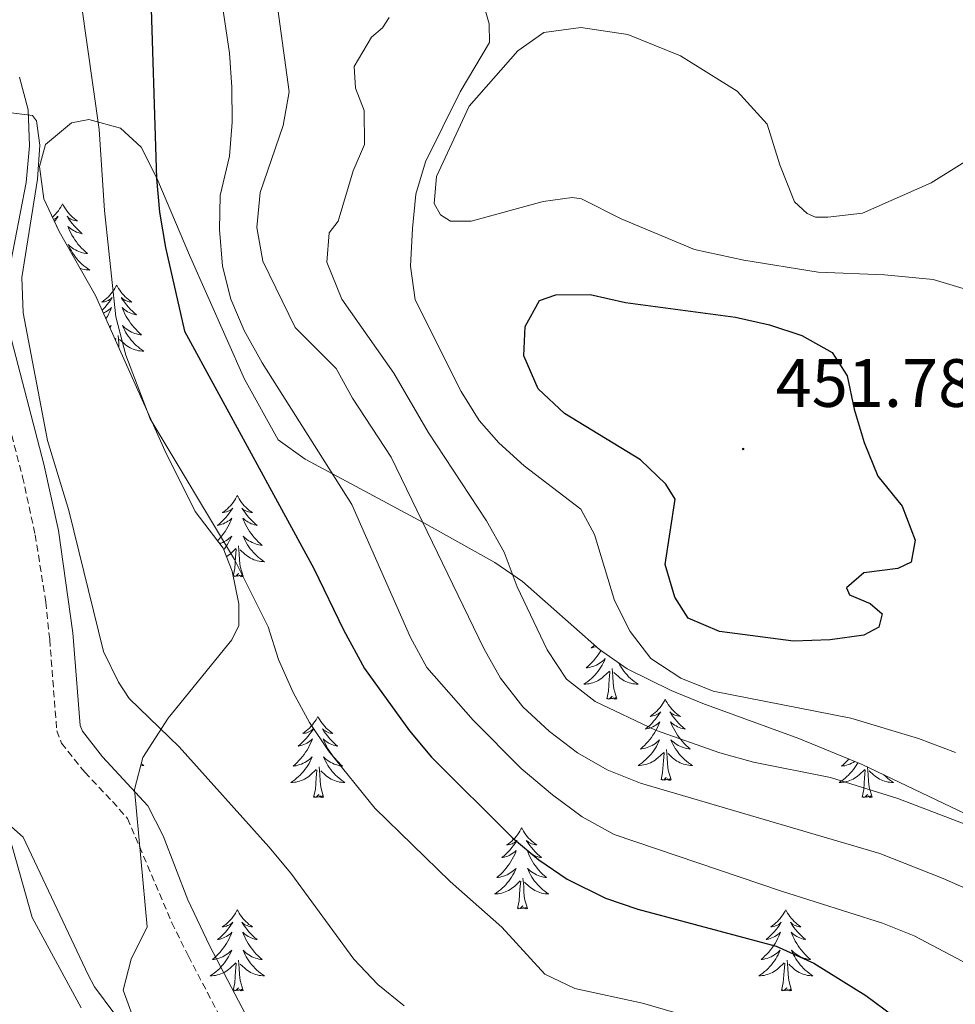
# Model space of a CAD drawing. Units: metres. Extents: x 603472 to 607972, y 4707988 to 4711026.
# Drawn here: x 605019 to 605156, y 4709428 to 4709572 of the extents above; entities that cross this region are included whole.
import ezdxf
from ezdxf.enums import TextEntityAlignment as Align

# ---------------------------------------------------------------- set-up
doc = ezdxf.new("R2010")
doc.units = ezdxf.units.M
doc.header["$MEASUREMENT"] = 0
doc.linetypes.add('TRAZOSX2', pattern=[1.5, 1, -0.5])
for name, color, linetype, lineweight in [('Carátula', 7, 'Continuous', 5), ('Level 21', 19, 'Continuous', 0), ('Level 35', 92, 'Continuous', 0), ('Level 36', 19, 'Continuous', 40), ('Level 4', 36, 'Continuous', 30), ('Level 41', 39, 'Continuous', 0), ('Level 5', 36, 'Continuous', 0), ('Level 7', 1, 'Continuous', 0)]:
    doc.layers.add(name, color=color, linetype=linetype, lineweight=lineweight)
doc.styles.add('Arial', font='ARIAL.TTF', dxfattribs={"height": 0.2})

# ---------------------------------------------------------------- blocks, each defined once
blk = doc.blocks.new('5PATER')
at = {"layer": 'Carátula', "linetype": 'Continuous', "lineweight": 5}
h = blk.add_hatch(color=250, dxfattribs=at)
edge = h.paths.add_edge_path()
edge.add_ellipse((0, 0), major_axis=(-1.33, -1.34), ratio=0.999422, start_angle=0, end_angle=360)

msp = doc.modelspace()

# ---------------------------------------------------------------- linework, layer by layer
at = {"layer": 'Level 21', "color": 19, "linetype": 'Continuous', "lineweight": 0}
for points in [[(605019.1, 4709563.82, 415.14), (605020.35, 4709558.98, 414.87), (605020.56, 4709553.72, 414.64), (605020.06, 4709548.36, 414.55), (605017.54, 4709535.43, 414.04)], [(605017.61, 4709526.35, 414.03), (605022.67, 4709507.01, 414.41), (605024.8, 4709497.28, 414.4), (605026.91, 4709482.25, 413.79), (605027.99, 4709468.64, 412.29), (605028.3, 4709467.81, 412.11), (605031.28, 4709464.06, 411.9), (605037.9, 4709456.87, 412.68), (605040.17, 4709452.45, 412.74), (605043.77, 4709443.07, 412.58), (605046.98, 4709436.36, 412.32), (605053.92, 4709423.09, 411.52)]]:
    msp.add_polyline3d(points, dxfattribs=at)
at = {"layer": 'Level 21', "color": 19, "linetype": 'TRAZOSX2', "lineweight": 0}
msp.add_polyline3d([(605014.16, 4709525.74, 414.03), (605019.53, 4709505.12, 414.43), (605021.37, 4709496.63, 414.4), (605022.94, 4709486.76, 414.07), (605023.51, 4709481.25, 413.75), (605024.55, 4709467.87, 412.29), (605025.23, 4709466.06, 412.11), (605028.65, 4709461.77, 411.9), (605032.74, 4709457.48, 412.2), (605034.91, 4709454.99, 412.68), (605041.46, 4709439.69, 412.51), (605043.86, 4709434.79, 412.32), (605053.25, 4709416.83, 411.16)], dxfattribs=at)
at = {"layer": 'Level 35', "color": 92, "linetype": 'Continuous', "lineweight": 0, "ltscale": 0.5}
for points in [[(605022.9, 4709553.92, 428.51), (605026.71, 4709557.09, 430.2), (605029.23, 4709557.57, 431.17), (605033.9, 4709556.31, 432.56), (605036.95, 4709553.52, 433.26), (605039.24, 4709548.96, 433.62), (605044.02, 4709537.66, 434.22), (605052.11, 4709519.48, 434.67), (605057.06, 4709510.55, 435.54), (605060.99, 4709507.71, 436.77), (605078.41, 4709498.39, 442.38), (605088.86, 4709492.55, 444.47), (605092.93, 4709489.75, 445.17), (605104.23, 4709479.81, 446.87), (605108.28, 4709476.94, 447.11), (605114.74, 4709473.77, 447.12), (605119.37, 4709471.89, 447.07), (605133.49, 4709466.75, 446.85), (605142.74, 4709462.93, 446.66), (605185.09, 4709442.71, 445.45)], [(605035.76, 4709425.79, 416.74), (605034.27, 4709429.79, 417.01), (605035.46, 4709434.36, 417.72), (605037.81, 4709439.09, 418.53), (605035.97, 4709459.25, 419.29), (605037.19, 4709463.94, 419.73), (605040.91, 4709469.7, 420.71), (605050.26, 4709481.23, 423.25), (605051.28, 4709483.33, 423.66), (605051.27, 4709486.51, 424.23), (605050.27, 4709491.28, 425.28), (605048.97, 4709494.65, 426.04), (605044.87, 4709500.07, 426.7), (605040.42, 4709509.02, 426.86), (605030.24, 4709531.74, 426.7), (605024.9, 4709541.15, 427.02), (605022.67, 4709545.94, 427.37), (605021.99, 4709550.7, 427.94), (605022.9, 4709553.92, 428.51)]]:
    msp.add_polyline3d(points, dxfattribs=at)
at = {"layer": 'Level 36', "color": 92, "linetype": 'Continuous', "lineweight": 0}
for points in [[(605025.4, 4709545.21), (605025.28, 4709544.99), (605025.13, 4709544.72), (605024.96, 4709544.45), (605024.78, 4709544.19), (605024.58, 4709543.95), (605024.38, 4709543.71), (605024.16, 4709543.48), (605023.93, 4709543.27), (605023.92, 4709543.26)], [(605025.4, 4709545.21), (605025.51, 4709544.99), (605025.66, 4709544.72), (605025.83, 4709544.45), (605026.01, 4709544.19), (605026.2, 4709543.95), (605026.41, 4709543.71), (605026.63, 4709543.48), (605026.86, 4709543.27), (605027.1, 4709543.06), (605027.35, 4709542.87), (605027.61, 4709542.69), (605027.41, 4709542.72), (605027.21, 4709542.75), (605027.01, 4709542.81), (605026.82, 4709542.88), (605026.63, 4709542.96), (605026.45, 4709543.06), (605026.27, 4709543.17), (605026.07, 4709543.37), (605026.11, 4709543.3), (605026.34, 4709542.95), (605026.58, 4709542.62), (605026.84, 4709542.29), (605027.1, 4709541.98), (605027.38, 4709541.67), (605027.68, 4709541.38), (605027.98, 4709541.09), (605028.29, 4709540.82), (605028.17, 4709540.85), (605027.92, 4709540.91), (605027.68, 4709540.98), (605027.44, 4709541.07), (605027.21, 4709541.17), (605026.99, 4709541.29), (605026.78, 4709541.42), (605026.57, 4709541.56), (605026.37, 4709541.72), (605026.18, 4709541.89), (605026.27, 4709541.67), (605026.43, 4709541.31), (605026.6, 4709540.95)], [(605024.07, 4709542.92), (605024.16, 4709542.96), (605024.34, 4709543.06), (605024.52, 4709543.17), (605024.72, 4709543.37), (605024.68, 4709543.3), (605024.45, 4709542.95), (605024.21, 4709542.63)], [(605024.57, 4709541.86), (605024.61, 4709541.89), (605024.58, 4709541.83)], [(605026.6, 4709540.95), (605026.78, 4709540.61), (605026.98, 4709540.27), (605027.2, 4709539.93), (605027.42, 4709539.61), (605027.66, 4709539.3), (605027.91, 4709539), (605028.18, 4709538.71), (605028.45, 4709538.43), (605028.74, 4709538.15), (605029.04, 4709537.9), (605028.84, 4709537.92), (605028.57, 4709537.97), (605028.31, 4709538.03), (605028.05, 4709538.11), (605027.8, 4709538.21), (605027.55, 4709538.31), (605027.31, 4709538.44), (605027.07, 4709538.57), (605026.85, 4709538.72), (605026.63, 4709538.89), (605026.43, 4709539.06), (605026.23, 4709539.25), (605026.37, 4709538.93), (605026.53, 4709538.6), (605026.7, 4709538.29), (605026.88, 4709537.99), (605027.08, 4709537.69), (605027.29, 4709537.4), (605027.51, 4709537.12), (605027.74, 4709536.85), (605027.99, 4709536.6), (605028.25, 4709536.35), (605028.52, 4709536.12), (605028.8, 4709535.89), (605029.08, 4709535.69), (605029.38, 4709535.49), (605029.11, 4709535.5), (605028.85, 4709535.53), (605028.58, 4709535.57), (605028.33, 4709535.63), (605028.07, 4709535.7), (605027.98, 4709535.73)], [(605033.36, 4709533.29), (605033.24, 4709533.07), (605033.09, 4709532.8), (605032.92, 4709532.53), (605032.74, 4709532.27), (605032.54, 4709532.03), (605032.34, 4709531.79), (605032.12, 4709531.56), (605031.89, 4709531.35), (605031.65, 4709531.14), (605031.4, 4709530.95), (605031.14, 4709530.77), (605031.34, 4709530.8), (605031.54, 4709530.83), (605031.74, 4709530.89), (605031.93, 4709530.96), (605032.12, 4709531.04), (605032.3, 4709531.14), (605032.48, 4709531.25), (605032.68, 4709531.45), (605032.64, 4709531.38), (605032.41, 4709531.04), (605032.17, 4709530.7), (605031.91, 4709530.37), (605031.64, 4709530.06), (605031.36, 4709529.75), (605031.2, 4709529.59)], [(605033.36, 4709533.29), (605033.47, 4709533.07), (605033.62, 4709532.8), (605033.79, 4709532.53), (605033.97, 4709532.27), (605034.16, 4709532.03), (605034.37, 4709531.79), (605034.59, 4709531.56), (605034.82, 4709531.35), (605035.06, 4709531.14), (605035.31, 4709530.95), (605035.57, 4709530.77), (605035.37, 4709530.8), (605035.17, 4709530.83), (605034.97, 4709530.89), (605034.78, 4709530.96), (605034.59, 4709531.04), (605034.41, 4709531.14), (605034.23, 4709531.25), (605034.03, 4709531.45), (605034.07, 4709531.38), (605034.3, 4709531.04), (605034.54, 4709530.7), (605034.8, 4709530.37), (605035.06, 4709530.06), (605035.34, 4709529.75), (605035.64, 4709529.46), (605035.94, 4709529.18), (605036.25, 4709528.91), (605036.13, 4709528.93), (605035.88, 4709528.99), (605035.64, 4709529.06), (605035.4, 4709529.15), (605035.17, 4709529.25), (605034.95, 4709529.37), (605034.74, 4709529.5), (605034.53, 4709529.64), (605034.33, 4709529.8), (605034.14, 4709529.97), (605034.23, 4709529.75), (605034.39, 4709529.39), (605034.56, 4709529.03), (605034.74, 4709528.69), (605034.94, 4709528.35), (605035.16, 4709528.02), (605035.38, 4709527.69), (605035.62, 4709527.38), (605035.87, 4709527.08), (605036.14, 4709526.79), (605036.41, 4709526.51), (605036.7, 4709526.24), (605037, 4709525.98), (605036.8, 4709526), (605036.53, 4709526.05), (605036.27, 4709526.11), (605036.01, 4709526.19), (605035.76, 4709526.29), (605035.51, 4709526.39), (605035.27, 4709526.52), (605035.03, 4709526.65), (605034.81, 4709526.81), (605034.59, 4709526.97), (605034.39, 4709527.15), (605034.19, 4709527.33), (605034.33, 4709527.01)], [(605031.39, 4709529.18), (605031.54, 4709529.25), (605031.76, 4709529.37), (605031.98, 4709529.5), (605032.18, 4709529.64), (605032.38, 4709529.8), (605032.57, 4709529.97), (605032.48, 4709529.75), (605032.32, 4709529.39), (605032.15, 4709529.03), (605031.97, 4709528.69), (605031.77, 4709528.35), (605031.76, 4709528.34)], [(605032.31, 4709527.13), (605032.32, 4709527.15), (605032.52, 4709527.33), (605032.38, 4709527.01), (605032.37, 4709526.99)], [(605034.33, 4709527.01), (605034.49, 4709526.69), (605034.66, 4709526.37), (605034.84, 4709526.07), (605035.04, 4709525.77), (605035.25, 4709525.48), (605035.47, 4709525.2), (605035.7, 4709524.93), (605035.95, 4709524.68), (605036.21, 4709524.43), (605036.48, 4709524.2), (605036.76, 4709523.98), (605037.04, 4709523.77), (605037.34, 4709523.58), (605037.07, 4709523.59), (605036.81, 4709523.61), (605036.54, 4709523.65), (605036.29, 4709523.71), (605036.03, 4709523.78), (605035.78, 4709523.87), (605035.54, 4709523.97), (605035.3, 4709524.09), (605035.07, 4709524.22), (605034.85, 4709524.36), (605034.63, 4709524.52), (605034.43, 4709524.69), (605033.77, 4709525.31)], [(605033.07, 4709525.43), (605033.13, 4709525.49)], [(605033.18, 4709525.18), (605033.2, 4709525.46)], [(605033.67, 4709524.09), (605033.64, 4709524.73), (605033.54, 4709525.9)], [(605051.05, 4709502.4), (605050.94, 4709502.18), (605050.79, 4709501.9), (605050.62, 4709501.64), (605050.44, 4709501.38), (605050.24, 4709501.13), (605050.04, 4709500.89), (605049.82, 4709500.67), (605049.59, 4709500.45), (605049.35, 4709500.25), (605049.1, 4709500.06), (605048.84, 4709499.88), (605049.04, 4709499.9), (605049.24, 4709499.94), (605049.44, 4709500), (605049.63, 4709500.07), (605049.82, 4709500.15), (605050, 4709500.25), (605050.18, 4709500.36), (605050.38, 4709500.55), (605050.34, 4709500.49), (605050.11, 4709500.14), (605049.87, 4709499.81), (605049.61, 4709499.48), (605049.34, 4709499.17), (605049.06, 4709498.86), (605048.77, 4709498.57), (605048.47, 4709498.28), (605048.16, 4709498.01), (605048.28, 4709498.03), (605048.52, 4709498.09), (605048.77, 4709498.17), (605049, 4709498.25), (605049.23, 4709498.36), (605049.46, 4709498.47), (605049.67, 4709498.61), (605049.88, 4709498.75), (605050.08, 4709498.91), (605050.26, 4709499.08), (605050.18, 4709498.86), (605050.02, 4709498.49), (605049.85, 4709498.14), (605049.66, 4709497.79), (605049.46, 4709497.45), (605049.25, 4709497.12), (605049.02, 4709496.8), (605048.79, 4709496.49), (605048.54, 4709496.19), (605048.27, 4709495.89), (605048.14, 4709495.76)], [(605051.05, 4709502.4), (605051.16, 4709502.18), (605051.32, 4709501.9), (605051.49, 4709501.64), (605051.67, 4709501.38), (605051.86, 4709501.13), (605052.07, 4709500.89), (605052.29, 4709500.67), (605052.52, 4709500.45), (605052.76, 4709500.25), (605053.01, 4709500.06), (605053.27, 4709499.88), (605053.07, 4709499.9), (605052.87, 4709499.94), (605052.67, 4709500), (605052.47, 4709500.07), (605052.28, 4709500.15), (605052.1, 4709500.25), (605051.93, 4709500.36), (605051.72, 4709500.55), (605051.77, 4709500.49), (605052, 4709500.14), (605052.24, 4709499.81), (605052.5, 4709499.48), (605052.76, 4709499.17), (605053.04, 4709498.86), (605053.34, 4709498.57), (605053.64, 4709498.28), (605053.95, 4709498.01), (605053.83, 4709498.03), (605053.58, 4709498.09), (605053.34, 4709498.17), (605053.1, 4709498.25), (605052.87, 4709498.36), (605052.65, 4709498.47), (605052.43, 4709498.61), (605052.23, 4709498.75), (605052.03, 4709498.91), (605051.84, 4709499.08), (605051.93, 4709498.86), (605052.09, 4709498.49), (605052.26, 4709498.14), (605052.44, 4709497.79), (605052.64, 4709497.45), (605052.85, 4709497.12), (605053.08, 4709496.8), (605053.32, 4709496.49), (605053.57, 4709496.19), (605053.84, 4709495.89), (605054.11, 4709495.61), (605054.4, 4709495.34), (605054.69, 4709495.08), (605054.5, 4709495.11), (605054.23, 4709495.16), (605053.97, 4709495.22), (605053.71, 4709495.3), (605053.45, 4709495.39), (605053.21, 4709495.5), (605052.96, 4709495.62), (605052.73, 4709495.76), (605052.51, 4709495.91), (605052.29, 4709496.08), (605052.08, 4709496.25), (605051.89, 4709496.44), (605052.03, 4709496.11)], [(605048.46, 4709495.32), (605048.65, 4709495.39), (605048.9, 4709495.5), (605049.14, 4709495.62), (605049.38, 4709495.76), (605049.6, 4709495.91), (605049.82, 4709496.08), (605050.02, 4709496.25), (605050.22, 4709496.44), (605050.08, 4709496.11), (605049.92, 4709495.79), (605049.75, 4709495.48), (605049.57, 4709495.17), (605049.37, 4709494.88), (605049.16, 4709494.59), (605049.05, 4709494.45)], [(605051.9, 4709490.55), (605051.48, 4709491.99), (605051.38, 4709492.89), (605051.34, 4709493.84), (605051.24, 4709495)], [(605052.03, 4709496.11), (605052.18, 4709495.79), (605052.35, 4709495.48), (605052.54, 4709495.17), (605052.73, 4709494.88), (605052.94, 4709494.59), (605053.17, 4709494.31), (605053.4, 4709494.04), (605053.65, 4709493.78), (605053.91, 4709493.54), (605054.18, 4709493.3), (605054.45, 4709493.08), (605054.74, 4709492.87), (605055.03, 4709492.68), (605054.77, 4709492.69), (605054.5, 4709492.72), (605054.24, 4709492.76), (605053.98, 4709492.81), (605053.73, 4709492.89), (605053.48, 4709492.97), (605053.24, 4709493.08), (605053, 4709493.19), (605052.77, 4709493.32), (605052.54, 4709493.47), (605052.33, 4709493.63), (605052.13, 4709493.8), (605051.47, 4709494.42)], [(605049.45, 4709493.4), (605049.56, 4709493.47), (605049.77, 4709493.63), (605049.98, 4709493.8), (605050.82, 4709494.6)], [(605050.43, 4709490.55), (605050.68, 4709491.67), (605050.79, 4709493.41), (605050.84, 4709493.84), (605050.9, 4709494.56)], [(605051.9, 4709490.55), (605051.73, 4709490.48), (605051.71, 4709490.72), (605051.52, 4709490.5), (605051.4, 4709490.7), (605051.28, 4709490.59), (605051.01, 4709490.54), (605051.2, 4709490.93), (605050.82, 4709490.55), (605050.63, 4709490.5), (605050.59, 4709490.66), (605050.43, 4709490.55)], [(605103.49, 4709480.46), (605103.32, 4709480.3), (605103, 4709480.03), (605103.12, 4709480.05), (605103.37, 4709480.11), (605103.61, 4709480.18), (605103.75, 4709480.23)], [(605104.43, 4709479.67), (605104.31, 4709479.47), (605104.1, 4709479.14), (605103.87, 4709478.81), (605103.63, 4709478.5), (605103.38, 4709478.2), (605103.12, 4709477.91), (605102.84, 4709477.63), (605102.56, 4709477.36), (605102.26, 4709477.1), (605102.45, 4709477.12), (605102.72, 4709477.17), (605102.98, 4709477.23), (605103.24, 4709477.31), (605103.5, 4709477.41), (605103.75, 4709477.51), (605103.99, 4709477.64), (605104.22, 4709477.77), (605104.45, 4709477.93), (605104.66, 4709478.09), (605104.87, 4709478.27), (605105.06, 4709478.45), (605104.92, 4709478.13), (605104.77, 4709477.81), (605104.6, 4709477.49), (605104.42, 4709477.19), (605104.22, 4709476.89), (605104.01, 4709476.6), (605103.78, 4709476.32), (605103.55, 4709476.05), (605103.3, 4709475.8), (605103.05, 4709475.55), (605102.78, 4709475.32), (605102.5, 4709475.1), (605102.21, 4709474.89), (605101.92, 4709474.7), (605102.18, 4709474.71), (605102.45, 4709474.73), (605102.71, 4709474.77), (605102.97, 4709474.83), (605103.22, 4709474.9), (605103.47, 4709474.99), (605103.72, 4709475.09), (605103.96, 4709475.21), (605104.18, 4709475.34), (605104.41, 4709475.48), (605104.62, 4709475.64), (605104.82, 4709475.81), (605105.67, 4709476.61)], [(605107.02, 4709477.83), (605107.03, 4709477.81), (605107.2, 4709477.49), (605107.38, 4709477.19), (605107.58, 4709476.89), (605107.79, 4709476.6), (605108.01, 4709476.32), (605108.25, 4709476.05), (605108.49, 4709475.8), (605108.75, 4709475.55), (605109.02, 4709475.32), (605109.3, 4709475.1), (605109.59, 4709474.89), (605109.88, 4709474.7), (605109.61, 4709474.71), (605109.35, 4709474.73), (605109.09, 4709474.77), (605108.83, 4709474.83), (605108.58, 4709474.9), (605108.32, 4709474.99), (605108.08, 4709475.09), (605107.84, 4709475.21), (605107.61, 4709475.34), (605107.39, 4709475.48), (605107.18, 4709475.64), (605106.98, 4709475.81), (605106.32, 4709476.43)], [(605105.28, 4709472.56), (605105.52, 4709473.68), (605105.64, 4709475.42), (605105.69, 4709475.85), (605105.75, 4709476.58)], [(605106.75, 4709472.56), (605106.32, 4709474), (605106.23, 4709474.9), (605106.18, 4709475.85), (605106.08, 4709477.02)], [(605106.75, 4709472.56), (605106.58, 4709472.49), (605106.56, 4709472.73), (605106.37, 4709472.51), (605106.25, 4709472.71), (605106.12, 4709472.6), (605105.86, 4709472.55), (605106.05, 4709472.94), (605105.67, 4709472.56), (605105.48, 4709472.51), (605105.44, 4709472.67), (605105.28, 4709472.56)], [(605113.86, 4709472.49), (605113.75, 4709472.27), (605113.59, 4709472), (605113.42, 4709471.73), (605113.24, 4709471.47), (605113.05, 4709471.23), (605112.84, 4709470.99), (605112.62, 4709470.76), (605112.39, 4709470.55), (605112.15, 4709470.34), (605111.9, 4709470.15), (605111.64, 4709469.97), (605111.84, 4709470), (605112.04, 4709470.04), (605112.24, 4709470.09), (605112.44, 4709470.16), (605112.63, 4709470.25), (605112.81, 4709470.34), (605112.98, 4709470.46), (605113.19, 4709470.65), (605113.15, 4709470.58), (605112.92, 4709470.24), (605112.67, 4709469.9), (605112.42, 4709469.57), (605112.15, 4709469.26), (605111.87, 4709468.95), (605111.58, 4709468.66), (605111.27, 4709468.38), (605110.96, 4709468.11), (605111.08, 4709468.13), (605111.33, 4709468.19), (605111.57, 4709468.26), (605111.81, 4709468.35), (605112.04, 4709468.45), (605112.26, 4709468.57), (605112.48, 4709468.7), (605112.69, 4709468.85), (605112.88, 4709469), (605113.07, 4709469.17), (605112.98, 4709468.95), (605112.83, 4709468.59), (605112.66, 4709468.23), (605112.47, 4709467.89), (605112.27, 4709467.55), (605112.06, 4709467.22), (605111.83, 4709466.89), (605111.59, 4709466.58), (605111.34, 4709466.28), (605111.08, 4709465.99), (605110.8, 4709465.71), (605110.52, 4709465.44), (605110.22, 4709465.18), (605110.41, 4709465.2), (605110.68, 4709465.25), (605110.94, 4709465.31), (605111.2, 4709465.39), (605111.46, 4709465.49), (605111.71, 4709465.59), (605111.95, 4709465.72), (605112.18, 4709465.86), (605112.41, 4709466.01), (605112.62, 4709466.17), (605112.83, 4709466.35), (605113.02, 4709466.53), (605112.88, 4709466.21)], [(605113.86, 4709472.49), (605113.97, 4709472.27), (605114.12, 4709472), (605114.29, 4709471.73), (605114.48, 4709471.47), (605114.67, 4709471.23), (605114.88, 4709470.99), (605115.1, 4709470.76), (605115.32, 4709470.55), (605115.56, 4709470.34), (605115.82, 4709470.15), (605116.08, 4709469.97), (605115.88, 4709470), (605115.67, 4709470.04), (605115.48, 4709470.09), (605115.28, 4709470.16), (605115.09, 4709470.25), (605114.91, 4709470.34), (605114.74, 4709470.46), (605114.53, 4709470.65), (605114.57, 4709470.58), (605114.8, 4709470.24), (605115.04, 4709469.9), (605115.3, 4709469.57), (605115.57, 4709469.26), (605115.85, 4709468.95), (605116.14, 4709468.66), (605116.44, 4709468.38), (605116.76, 4709468.11), (605116.63, 4709468.13), (605116.39, 4709468.19), (605116.14, 4709468.26), (605115.91, 4709468.35), (605115.68, 4709468.45), (605115.46, 4709468.57), (605115.24, 4709468.7), (605115.03, 4709468.85), (605114.84, 4709469), (605114.65, 4709469.17), (605114.74, 4709468.95), (605114.89, 4709468.59), (605115.06, 4709468.23), (605115.25, 4709467.89), (605115.45, 4709467.55), (605115.66, 4709467.22), (605115.89, 4709466.89), (605116.13, 4709466.58), (605116.38, 4709466.28), (605116.64, 4709465.99), (605116.92, 4709465.71), (605117.2, 4709465.44), (605117.5, 4709465.18), (605117.3, 4709465.2), (605117.04, 4709465.25), (605116.77, 4709465.31), (605116.52, 4709465.39), (605116.26, 4709465.49), (605116.01, 4709465.59), (605115.77, 4709465.72), (605115.54, 4709465.86), (605115.31, 4709466.01), (605115.1, 4709466.17), (605114.89, 4709466.35), (605114.7, 4709466.53), (605114.84, 4709466.21)], [(605062.87, 4709469.98), (605062.76, 4709469.77), (605062.6, 4709469.49), (605062.44, 4709469.22), (605062.25, 4709468.97), (605062.06, 4709468.72), (605061.85, 4709468.48), (605061.63, 4709468.25), (605061.4, 4709468.04), (605061.16, 4709467.84), (605060.91, 4709467.65), (605060.65, 4709467.47), (605060.85, 4709467.49), (605061.05, 4709467.53), (605061.25, 4709467.58), (605061.45, 4709467.65), (605061.64, 4709467.74), (605061.82, 4709467.84), (605061.99, 4709467.95), (605062.2, 4709468.14), (605062.16, 4709468.07), (605061.93, 4709467.73), (605061.68, 4709467.39), (605061.43, 4709467.07), (605061.16, 4709466.75), (605060.88, 4709466.45), (605060.59, 4709466.15), (605060.28, 4709465.87), (605059.97, 4709465.6), (605060.1, 4709465.62), (605060.34, 4709465.68), (605060.58, 4709465.75), (605060.82, 4709465.84), (605061.05, 4709465.94), (605061.27, 4709466.06), (605061.49, 4709466.19), (605061.7, 4709466.34), (605061.89, 4709466.49), (605062.08, 4709466.66), (605061.99, 4709466.44), (605061.84, 4709466.08), (605061.66, 4709465.73), (605061.48, 4709465.38), (605061.28, 4709465.04), (605061.07, 4709464.71), (605060.84, 4709464.39), (605060.6, 4709464.07), (605060.35, 4709463.77), (605060.09, 4709463.48), (605059.81, 4709463.2), (605059.52, 4709462.93), (605059.23, 4709462.67), (605059.42, 4709462.7), (605059.69, 4709462.74), (605059.95, 4709462.81), (605060.21, 4709462.89), (605060.47, 4709462.98), (605060.72, 4709463.09), (605060.96, 4709463.21), (605061.19, 4709463.35), (605061.42, 4709463.5), (605061.63, 4709463.66), (605061.84, 4709463.84), (605062.03, 4709464.03), (605061.89, 4709463.7)], [(605062.87, 4709469.98), (605062.98, 4709469.77), (605063.14, 4709469.49), (605063.3, 4709469.22), (605063.48, 4709468.97), (605063.68, 4709468.72), (605063.89, 4709468.48), (605064.1, 4709468.25), (605064.34, 4709468.04), (605064.58, 4709467.84), (605064.83, 4709467.65), (605065.09, 4709467.47), (605064.89, 4709467.49), (605064.68, 4709467.53), (605064.48, 4709467.58), (605064.29, 4709467.65), (605064.1, 4709467.74), (605063.92, 4709467.84), (605063.75, 4709467.95), (605063.54, 4709468.14), (605063.58, 4709468.07), (605063.81, 4709467.73), (605064.06, 4709467.39), (605064.31, 4709467.07), (605064.58, 4709466.75), (605064.86, 4709466.45), (605065.15, 4709466.15), (605065.45, 4709465.87), (605065.77, 4709465.6), (605065.64, 4709465.62), (605065.4, 4709465.68), (605065.16, 4709465.75), (605064.92, 4709465.84), (605064.69, 4709465.94), (605064.46, 4709466.06), (605064.25, 4709466.19), (605064.04, 4709466.34), (605063.84, 4709466.49), (605063.66, 4709466.66), (605063.75, 4709466.44), (605063.9, 4709466.08), (605064.07, 4709465.73), (605064.26, 4709465.38), (605064.46, 4709465.04), (605064.67, 4709464.71), (605064.9, 4709464.39), (605065.14, 4709464.07), (605065.39, 4709463.77), (605065.65, 4709463.48), (605065.93, 4709463.2), (605066.21, 4709462.93), (605066.51, 4709462.67), (605066.31, 4709462.7), (605066.05, 4709462.74), (605065.78, 4709462.81), (605065.52, 4709462.89), (605065.27, 4709462.98), (605065.02, 4709463.09), (605064.78, 4709463.21), (605064.55, 4709463.35), (605064.32, 4709463.5), (605064.11, 4709463.66), (605063.9, 4709463.84), (605063.7, 4709464.03), (605063.85, 4709463.7)], [(605112.88, 4709466.21), (605112.73, 4709465.89), (605112.56, 4709465.57), (605112.38, 4709465.27), (605112.18, 4709464.97), (605111.97, 4709464.68), (605111.74, 4709464.4), (605111.51, 4709464.14), (605111.26, 4709463.88), (605111.01, 4709463.63), (605110.74, 4709463.4), (605110.46, 4709463.18), (605110.17, 4709462.97), (605109.88, 4709462.78), (605110.14, 4709462.79), (605110.41, 4709462.81), (605110.67, 4709462.85), (605110.93, 4709462.91), (605111.18, 4709462.98), (605111.43, 4709463.07), (605111.68, 4709463.17), (605111.92, 4709463.29), (605112.14, 4709463.42), (605112.37, 4709463.56), (605112.58, 4709463.72), (605112.78, 4709463.89), (605113.63, 4709464.69)], [(605114.84, 4709466.21), (605114.99, 4709465.89), (605115.16, 4709465.57), (605115.34, 4709465.27), (605115.54, 4709464.97), (605115.75, 4709464.68), (605115.97, 4709464.4), (605116.21, 4709464.14), (605116.45, 4709463.88), (605116.71, 4709463.63), (605116.98, 4709463.4), (605117.26, 4709463.18), (605117.55, 4709462.97), (605117.84, 4709462.78), (605117.57, 4709462.79), (605117.31, 4709462.81), (605117.05, 4709462.85), (605116.79, 4709462.91), (605116.54, 4709462.98), (605116.28, 4709463.07), (605116.04, 4709463.17), (605115.8, 4709463.29), (605115.57, 4709463.42), (605115.35, 4709463.56), (605115.14, 4709463.72), (605114.94, 4709463.89), (605114.28, 4709464.51)], [(605113.24, 4709460.64), (605113.48, 4709461.76), (605113.6, 4709463.5), (605113.65, 4709463.93), (605113.71, 4709464.66)], [(605114.71, 4709460.64), (605114.28, 4709462.08), (605114.19, 4709462.99), (605114.14, 4709463.93), (605114.04, 4709465.1)], [(605061.89, 4709463.7), (605061.74, 4709463.38), (605061.57, 4709463.06), (605061.38, 4709462.76), (605061.19, 4709462.46), (605060.98, 4709462.17), (605060.76, 4709461.9), (605060.52, 4709461.63), (605060.27, 4709461.37), (605060.02, 4709461.13), (605059.75, 4709460.89), (605059.47, 4709460.67), (605059.18, 4709460.46), (605058.89, 4709460.27), (605059.15, 4709460.28), (605059.42, 4709460.3), (605059.68, 4709460.34), (605059.94, 4709460.4), (605060.19, 4709460.47), (605060.44, 4709460.56), (605060.69, 4709460.66), (605060.92, 4709460.78), (605061.16, 4709460.91), (605061.38, 4709461.05), (605061.59, 4709461.21), (605061.79, 4709461.38), (605062.64, 4709462.18)], [(605063.85, 4709463.7), (605064, 4709463.38), (605064.17, 4709463.06), (605064.35, 4709462.76), (605064.55, 4709462.46), (605064.76, 4709462.17), (605064.98, 4709461.9), (605065.22, 4709461.63), (605065.46, 4709461.37), (605065.72, 4709461.13), (605065.99, 4709460.89), (605066.27, 4709460.67), (605066.56, 4709460.46), (605066.85, 4709460.27), (605066.58, 4709460.28), (605066.32, 4709460.3), (605066.06, 4709460.34), (605065.8, 4709460.4), (605065.54, 4709460.47), (605065.3, 4709460.56), (605065.05, 4709460.66), (605064.81, 4709460.78), (605064.58, 4709460.91), (605064.36, 4709461.05), (605064.15, 4709461.21), (605063.94, 4709461.38), (605063.29, 4709462)], [(605142.13, 4709463.18), (605142.07, 4709463.06), (605141.89, 4709462.76), (605141.69, 4709462.46), (605141.48, 4709462.17), (605141.26, 4709461.9), (605141.02, 4709461.63), (605140.78, 4709461.37), (605140.52, 4709461.13), (605140.25, 4709460.89), (605139.97, 4709460.67), (605139.68, 4709460.46), (605139.39, 4709460.27), (605139.66, 4709460.28), (605139.92, 4709460.3), (605140.18, 4709460.34), (605140.44, 4709460.4), (605140.7, 4709460.47), (605140.95, 4709460.56), (605141.19, 4709460.66), (605141.43, 4709460.78), (605141.66, 4709460.91), (605141.88, 4709461.05), (605142.1, 4709461.21), (605142.3, 4709461.38), (605143.15, 4709462.18)], [(605140.81, 4709463.72), (605140.59, 4709463.48), (605140.32, 4709463.2), (605140.03, 4709462.93), (605139.73, 4709462.67), (605139.93, 4709462.7), (605140.2, 4709462.74), (605140.46, 4709462.81), (605140.72, 4709462.89), (605140.97, 4709462.98), (605141.22, 4709463.09), (605141.46, 4709463.21), (605141.7, 4709463.35), (605141.71, 4709463.35)], [(605036.95, 4709463.03), (605037.04, 4709462.97), (605037.33, 4709462.78), (605037.07, 4709462.79), (605036.89, 4709462.8)], [(605062.25, 4709458.13), (605062.5, 4709459.25), (605062.61, 4709460.99), (605062.66, 4709461.43), (605062.72, 4709462.15)], [(605063.72, 4709458.13), (605063.29, 4709459.57), (605063.2, 4709460.48), (605063.15, 4709461.43), (605063.05, 4709462.59)], [(605142.76, 4709458.13), (605143, 4709459.25), (605143.11, 4709460.99), (605143.16, 4709461.43), (605143.22, 4709462.15)], [(605144.22, 4709458.13), (605143.8, 4709459.57), (605143.7, 4709460.48), (605143.66, 4709461.43), (605143.56, 4709462.53)], [(605145.94, 4709461.4), (605145.97, 4709461.37), (605146.23, 4709461.13), (605146.5, 4709460.89), (605146.78, 4709460.67), (605147.06, 4709460.46), (605147.35, 4709460.27), (605147.09, 4709460.28), (605146.83, 4709460.3), (605146.56, 4709460.34), (605146.3, 4709460.4), (605146.05, 4709460.47), (605145.8, 4709460.56), (605145.56, 4709460.66), (605145.32, 4709460.78), (605145.09, 4709460.91), (605144.87, 4709461.05), (605144.65, 4709461.21), (605144.45, 4709461.38), (605143.79, 4709462)], [(605114.71, 4709460.64), (605114.54, 4709460.57), (605114.52, 4709460.81), (605114.33, 4709460.59), (605114.21, 4709460.79), (605114.08, 4709460.69), (605113.82, 4709460.63), (605114.01, 4709461.02), (605113.63, 4709460.64), (605113.44, 4709460.59), (605113.4, 4709460.75), (605113.24, 4709460.64)], [(605063.72, 4709458.13), (605063.55, 4709458.07), (605063.53, 4709458.3), (605063.34, 4709458.08), (605063.22, 4709458.29), (605063.1, 4709458.18), (605062.82, 4709458.12), (605063.02, 4709458.52), (605062.64, 4709458.14), (605062.45, 4709458.08), (605062.41, 4709458.24), (605062.25, 4709458.13)], [(605144.22, 4709458.13), (605144.05, 4709458.07), (605144.03, 4709458.3), (605143.84, 4709458.08), (605143.72, 4709458.29), (605143.6, 4709458.18), (605143.33, 4709458.12), (605143.53, 4709458.52), (605143.14, 4709458.14), (605142.95, 4709458.08), (605142.91, 4709458.24), (605142.76, 4709458.13)], [(605092.79, 4709453.62), (605092.68, 4709453.41), (605092.52, 4709453.13), (605092.36, 4709452.86), (605092.18, 4709452.61), (605091.98, 4709452.36), (605091.77, 4709452.12), (605091.56, 4709451.89), (605091.32, 4709451.68), (605091.08, 4709451.48), (605090.83, 4709451.29), (605090.57, 4709451.11), (605090.77, 4709451.13), (605090.98, 4709451.17), (605091.18, 4709451.22), (605091.37, 4709451.29), (605091.56, 4709451.38), (605091.74, 4709451.48), (605091.91, 4709451.59), (605092.12, 4709451.78), (605092.08, 4709451.71), (605091.85, 4709451.37), (605091.6, 4709451.03), (605091.35, 4709450.71), (605091.08, 4709450.39), (605090.8, 4709450.09), (605090.51, 4709449.79), (605090.21, 4709449.51), (605089.89, 4709449.24), (605090.02, 4709449.26), (605090.26, 4709449.32), (605090.5, 4709449.39), (605090.74, 4709449.48), (605090.97, 4709449.58), (605091.2, 4709449.7), (605091.41, 4709449.83), (605091.62, 4709449.98), (605091.82, 4709450.13), (605092, 4709450.3), (605091.91, 4709450.08), (605091.76, 4709449.72), (605091.59, 4709449.37), (605091.4, 4709449.02), (605091.2, 4709448.68), (605090.99, 4709448.35), (605090.76, 4709448.03), (605090.52, 4709447.71), (605090.27, 4709447.41), (605090.01, 4709447.12), (605089.73, 4709446.84), (605089.45, 4709446.57), (605089.15, 4709446.31), (605089.35, 4709446.34), (605089.61, 4709446.38), (605089.88, 4709446.45), (605090.14, 4709446.53), (605090.39, 4709446.62), (605090.64, 4709446.73), (605090.88, 4709446.85), (605091.11, 4709446.99), (605091.34, 4709447.14), (605091.55, 4709447.3), (605091.76, 4709447.48), (605091.96, 4709447.67), (605091.81, 4709447.34)], [(605092.79, 4709453.62), (605092.9, 4709453.41), (605093.06, 4709453.13), (605093.22, 4709452.86), (605093.41, 4709452.61), (605093.6, 4709452.36), (605093.81, 4709452.12), (605094.03, 4709451.89), (605094.26, 4709451.68), (605094.5, 4709451.48), (605094.75, 4709451.29), (605095.01, 4709451.11), (605094.81, 4709451.13), (605094.61, 4709451.17), (605094.41, 4709451.22), (605094.21, 4709451.29), (605094.02, 4709451.38), (605093.84, 4709451.48), (605093.67, 4709451.59), (605093.46, 4709451.78), (605093.5, 4709451.71), (605093.73, 4709451.37), (605093.98, 4709451.03), (605094.23, 4709450.71), (605094.5, 4709450.39), (605094.78, 4709450.09), (605095.07, 4709449.79), (605095.38, 4709449.51), (605095.69, 4709449.24), (605095.56, 4709449.26), (605095.32, 4709449.32), (605095.08, 4709449.39), (605094.84, 4709449.48), (605094.61, 4709449.58), (605094.39, 4709449.7), (605094.17, 4709449.83), (605093.96, 4709449.98), (605093.77, 4709450.13), (605093.58, 4709450.3), (605093.67, 4709450.08), (605093.82, 4709449.72), (605094, 4709449.37), (605094.18, 4709449.02), (605094.38, 4709448.68), (605094.59, 4709448.35), (605094.82, 4709448.03), (605095.06, 4709447.71), (605095.31, 4709447.41), (605095.57, 4709447.12), (605095.85, 4709446.84), (605096.14, 4709446.57), (605096.43, 4709446.31), (605096.24, 4709446.34), (605095.97, 4709446.38), (605095.71, 4709446.45), (605095.45, 4709446.53), (605095.19, 4709446.62), (605094.94, 4709446.73), (605094.7, 4709446.85), (605094.47, 4709446.99), (605094.24, 4709447.14), (605094.03, 4709447.3), (605093.82, 4709447.48), (605093.63, 4709447.67), (605093.77, 4709447.34)], [(605091.81, 4709447.34), (605091.66, 4709447.02), (605091.49, 4709446.7), (605091.31, 4709446.4), (605091.11, 4709446.1), (605090.9, 4709445.81), (605090.68, 4709445.54), (605090.44, 4709445.27), (605090.2, 4709445.01), (605089.94, 4709444.77), (605089.67, 4709444.53), (605089.39, 4709444.31), (605089.1, 4709444.1), (605088.81, 4709443.91), (605089.08, 4709443.92), (605089.34, 4709443.94), (605089.6, 4709443.98), (605089.86, 4709444.04), (605090.12, 4709444.11), (605090.36, 4709444.2), (605090.61, 4709444.3), (605090.85, 4709444.42), (605091.08, 4709444.55), (605091.3, 4709444.69), (605091.51, 4709444.85), (605091.72, 4709445.02), (605092.56, 4709445.82)], [(605093.77, 4709447.34), (605093.92, 4709447.02), (605094.09, 4709446.7), (605094.28, 4709446.4), (605094.47, 4709446.1), (605094.68, 4709445.81), (605094.9, 4709445.54), (605095.14, 4709445.27), (605095.39, 4709445.01), (605095.64, 4709444.77), (605095.91, 4709444.53), (605096.19, 4709444.31), (605096.48, 4709444.1), (605096.77, 4709443.91), (605096.51, 4709443.92), (605096.24, 4709443.94), (605095.98, 4709443.98), (605095.72, 4709444.04), (605095.47, 4709444.11), (605095.22, 4709444.2), (605094.97, 4709444.3), (605094.74, 4709444.42), (605094.5, 4709444.55), (605094.28, 4709444.69), (605094.07, 4709444.85), (605093.87, 4709445.02), (605093.21, 4709445.64)], [(605092.17, 4709441.77), (605092.42, 4709442.89), (605092.53, 4709444.63), (605092.58, 4709445.07), (605092.64, 4709445.79)], [(605093.64, 4709441.77), (605093.21, 4709443.21), (605093.12, 4709444.12), (605093.08, 4709445.07), (605092.97, 4709446.23)], [(605051.05, 4709441.6), (605050.94, 4709441.38), (605050.79, 4709441.11), (605050.62, 4709440.84), (605050.44, 4709440.58), (605050.24, 4709440.33), (605050.04, 4709440.1), (605049.82, 4709439.87), (605049.59, 4709439.65), (605049.35, 4709439.45), (605049.1, 4709439.26), (605048.84, 4709439.08), (605049.03, 4709439.11), (605049.24, 4709439.14), (605049.44, 4709439.2), (605049.63, 4709439.27), (605049.82, 4709439.35), (605050, 4709439.45), (605050.18, 4709439.56), (605050.38, 4709439.75), (605050.34, 4709439.69), (605050.11, 4709439.35), (605049.87, 4709439.01), (605049.61, 4709438.68), (605049.34, 4709438.37), (605049.06, 4709438.06), (605048.77, 4709437.77), (605048.47, 4709437.49), (605048.15, 4709437.21), (605048.28, 4709437.24), (605048.52, 4709437.29), (605048.77, 4709437.37), (605049, 4709437.46), (605049.23, 4709437.56), (605049.46, 4709437.68), (605049.67, 4709437.81), (605049.88, 4709437.95), (605050.08, 4709438.11), (605050.26, 4709438.28), (605050.18, 4709438.06), (605050.02, 4709437.7), (605049.85, 4709437.34), (605049.66, 4709437), (605049.46, 4709436.66), (605049.25, 4709436.33), (605049.02, 4709436), (605048.78, 4709435.69), (605048.53, 4709435.39), (605048.27, 4709435.1), (605048, 4709434.81), (605047.71, 4709434.55), (605047.41, 4709434.29), (605047.61, 4709434.31), (605047.87, 4709434.36), (605048.14, 4709434.42), (605048.4, 4709434.5), (605048.65, 4709434.59), (605048.9, 4709434.7), (605049.14, 4709434.83), (605049.37, 4709434.96), (605049.6, 4709435.11), (605049.82, 4709435.28), (605050.02, 4709435.45), (605050.22, 4709435.64), (605050.08, 4709435.31)], [(605051.05, 4709441.6), (605051.16, 4709441.38), (605051.32, 4709441.11), (605051.49, 4709440.84), (605051.67, 4709440.58), (605051.86, 4709440.33), (605052.07, 4709440.1), (605052.29, 4709439.87), (605052.52, 4709439.65), (605052.76, 4709439.45), (605053.01, 4709439.26), (605053.27, 4709439.08), (605053.07, 4709439.11), (605052.87, 4709439.14), (605052.67, 4709439.2), (605052.47, 4709439.27), (605052.28, 4709439.35), (605052.1, 4709439.45), (605051.93, 4709439.56), (605051.72, 4709439.75), (605051.76, 4709439.69), (605052, 4709439.35), (605052.24, 4709439.01), (605052.49, 4709438.68), (605052.76, 4709438.37), (605053.04, 4709438.06), (605053.33, 4709437.77), (605053.64, 4709437.48), (605053.95, 4709437.21), (605053.83, 4709437.24), (605053.58, 4709437.29), (605053.34, 4709437.37), (605053.1, 4709437.45), (605052.87, 4709437.56), (605052.65, 4709437.68), (605052.43, 4709437.81), (605052.22, 4709437.95), (605052.03, 4709438.11), (605051.84, 4709438.28), (605051.93, 4709438.06), (605052.08, 4709437.7), (605052.26, 4709437.34), (605052.44, 4709437), (605052.64, 4709436.66), (605052.85, 4709436.33), (605053.08, 4709436), (605053.32, 4709435.69), (605053.57, 4709435.39), (605053.83, 4709435.09), (605054.11, 4709434.81), (605054.4, 4709434.54), (605054.69, 4709434.29), (605054.5, 4709434.31), (605054.23, 4709434.36), (605053.97, 4709434.42), (605053.71, 4709434.5), (605053.45, 4709434.59), (605053.2, 4709434.7), (605052.96, 4709434.83), (605052.73, 4709434.96), (605052.5, 4709435.11), (605052.29, 4709435.28), (605052.08, 4709435.45), (605051.89, 4709435.64), (605052.03, 4709435.31)], [(605093.64, 4709441.77), (605093.47, 4709441.71), (605093.45, 4709441.94), (605093.26, 4709441.72), (605093.14, 4709441.93), (605093.02, 4709441.82), (605092.75, 4709441.76), (605092.94, 4709442.16), (605092.56, 4709441.78), (605092.37, 4709441.72), (605092.33, 4709441.88), (605092.17, 4709441.77)], [(605131.56, 4709441.6), (605131.45, 4709441.38), (605131.29, 4709441.11), (605131.12, 4709440.84), (605130.94, 4709440.58), (605130.75, 4709440.33), (605130.54, 4709440.1), (605130.32, 4709439.87), (605130.09, 4709439.65), (605129.85, 4709439.45), (605129.6, 4709439.26), (605129.34, 4709439.08), (605129.54, 4709439.11), (605129.74, 4709439.14), (605129.94, 4709439.2), (605130.14, 4709439.27), (605130.32, 4709439.35), (605130.51, 4709439.45), (605130.68, 4709439.56), (605130.88, 4709439.75), (605130.84, 4709439.69), (605130.61, 4709439.34), (605130.37, 4709439.01), (605130.12, 4709438.68), (605129.85, 4709438.37), (605129.57, 4709438.06), (605129.28, 4709437.77), (605128.97, 4709437.48), (605128.66, 4709437.21), (605128.78, 4709437.24), (605129.03, 4709437.29), (605129.27, 4709437.37), (605129.51, 4709437.45), (605129.74, 4709437.56), (605129.96, 4709437.68), (605130.18, 4709437.81), (605130.38, 4709437.95), (605130.58, 4709438.11), (605130.77, 4709438.28), (605130.68, 4709438.06), (605130.52, 4709437.7), (605130.35, 4709437.34), (605130.17, 4709436.99), (605129.97, 4709436.65), (605129.76, 4709436.32), (605129.53, 4709436), (605129.29, 4709435.69), (605129.04, 4709435.39), (605128.78, 4709435.09), (605128.5, 4709434.81), (605128.21, 4709434.54), (605127.92, 4709434.29), (605128.11, 4709434.31), (605128.38, 4709434.36), (605128.64, 4709434.42), (605128.9, 4709434.5), (605129.16, 4709434.59), (605129.4, 4709434.7), (605129.64, 4709434.83), (605129.88, 4709434.96), (605130.1, 4709435.11), (605130.32, 4709435.28), (605130.53, 4709435.45), (605130.72, 4709435.64), (605130.58, 4709435.31)], [(605131.56, 4709441.6), (605131.67, 4709441.38), (605131.82, 4709441.11), (605131.99, 4709440.84), (605132.17, 4709440.58), (605132.37, 4709440.33), (605132.57, 4709440.1), (605132.79, 4709439.87), (605133.02, 4709439.65), (605133.26, 4709439.45), (605133.51, 4709439.26), (605133.77, 4709439.08), (605133.58, 4709439.11), (605133.37, 4709439.14), (605133.17, 4709439.2), (605132.98, 4709439.27), (605132.79, 4709439.35), (605132.61, 4709439.45), (605132.43, 4709439.56), (605132.23, 4709439.75), (605132.27, 4709439.69), (605132.5, 4709439.34), (605132.74, 4709439.01), (605133, 4709438.68), (605133.27, 4709438.37), (605133.55, 4709438.06), (605133.84, 4709437.77), (605134.14, 4709437.48), (605134.46, 4709437.21), (605134.33, 4709437.24), (605134.08, 4709437.29), (605133.84, 4709437.37), (605133.61, 4709437.45), (605133.38, 4709437.56), (605133.15, 4709437.68), (605132.94, 4709437.81), (605132.73, 4709437.95), (605132.53, 4709438.11), (605132.35, 4709438.28), (605132.43, 4709438.06), (605132.59, 4709437.7), (605132.76, 4709437.34), (605132.95, 4709436.99), (605133.15, 4709436.65), (605133.36, 4709436.32), (605133.58, 4709436), (605133.82, 4709435.69), (605134.08, 4709435.39), (605134.34, 4709435.09), (605134.61, 4709434.81), (605134.9, 4709434.54), (605135.2, 4709434.29), (605135, 4709434.31), (605134.74, 4709434.36), (605134.47, 4709434.42), (605134.21, 4709434.5), (605133.96, 4709434.59), (605133.71, 4709434.7), (605133.47, 4709434.83), (605133.24, 4709434.96), (605133.01, 4709435.11), (605132.79, 4709435.28), (605132.59, 4709435.45), (605132.39, 4709435.64), (605132.53, 4709435.31)], [(605050.08, 4709435.31), (605049.92, 4709434.99), (605049.75, 4709434.68), (605049.57, 4709434.37), (605049.37, 4709434.08), (605049.16, 4709433.79), (605048.94, 4709433.51), (605048.7, 4709433.24), (605048.46, 4709432.99), (605048.2, 4709432.74), (605047.93, 4709432.51), (605047.65, 4709432.29), (605047.36, 4709432.08), (605047.07, 4709431.89), (605047.34, 4709431.89), (605047.6, 4709431.92), (605047.86, 4709431.96), (605048.12, 4709432.02), (605048.38, 4709432.09), (605048.63, 4709432.18), (605048.87, 4709432.28), (605049.11, 4709432.39), (605049.34, 4709432.53), (605049.56, 4709432.67), (605049.77, 4709432.83), (605049.98, 4709433), (605050.82, 4709433.8)], [(605051.9, 4709429.75), (605051.47, 4709431.19), (605051.38, 4709432.09), (605051.34, 4709433.04), (605051.24, 4709434.21)], [(605052.03, 4709435.31), (605052.18, 4709434.99), (605052.35, 4709434.68), (605052.54, 4709434.37), (605052.73, 4709434.08), (605052.94, 4709433.79), (605053.17, 4709433.51), (605053.4, 4709433.24), (605053.65, 4709432.99), (605053.9, 4709432.74), (605054.17, 4709432.51), (605054.45, 4709432.28), (605054.74, 4709432.07), (605055.03, 4709431.88), (605054.77, 4709431.89), (605054.5, 4709431.92), (605054.24, 4709431.96), (605053.98, 4709432.02), (605053.73, 4709432.09), (605053.48, 4709432.17), (605053.23, 4709432.28), (605053, 4709432.39), (605052.77, 4709432.53), (605052.54, 4709432.67), (605052.33, 4709432.83), (605052.13, 4709433), (605051.47, 4709433.62)], [(605130.58, 4709435.31), (605130.42, 4709434.99), (605130.26, 4709434.68), (605130.07, 4709434.37), (605129.88, 4709434.08), (605129.67, 4709433.79), (605129.44, 4709433.51), (605129.21, 4709433.24), (605128.96, 4709432.99), (605128.7, 4709432.74), (605128.44, 4709432.51), (605128.16, 4709432.28), (605127.87, 4709432.07), (605127.58, 4709431.88), (605127.84, 4709431.89), (605128.1, 4709431.92), (605128.37, 4709431.96), (605128.63, 4709432.02), (605128.88, 4709432.09), (605129.13, 4709432.17), (605129.38, 4709432.28), (605129.61, 4709432.39), (605129.84, 4709432.53), (605130.06, 4709432.67), (605130.28, 4709432.83), (605130.48, 4709433), (605131.33, 4709433.8)], [(605132.41, 4709429.75), (605131.98, 4709431.19), (605131.89, 4709432.09), (605131.84, 4709433.04), (605131.74, 4709434.21)], [(605132.53, 4709435.31), (605132.69, 4709434.99), (605132.86, 4709434.68), (605133.04, 4709434.37), (605133.24, 4709434.08), (605133.45, 4709433.79), (605133.67, 4709433.51), (605133.91, 4709433.24), (605134.15, 4709432.99), (605134.41, 4709432.74), (605134.68, 4709432.51), (605134.96, 4709432.28), (605135.25, 4709432.07), (605135.54, 4709431.88), (605135.27, 4709431.89), (605135.01, 4709431.92), (605134.75, 4709431.96), (605134.49, 4709432.02), (605134.23, 4709432.09), (605133.98, 4709432.17), (605133.74, 4709432.28), (605133.5, 4709432.39), (605133.27, 4709432.53), (605133.05, 4709432.67), (605132.84, 4709432.83), (605132.63, 4709433), (605131.98, 4709433.62)], [(605050.43, 4709429.75), (605050.68, 4709430.87), (605050.79, 4709432.61), (605050.84, 4709433.04), (605050.9, 4709433.77)], [(605130.94, 4709429.75), (605131.18, 4709430.87), (605131.3, 4709432.61), (605131.34, 4709433.04), (605131.41, 4709433.76)], [(605051.9, 4709429.75), (605051.73, 4709429.68), (605051.71, 4709429.92), (605051.52, 4709429.7), (605051.4, 4709429.9), (605051.28, 4709429.79), (605051.01, 4709429.74), (605051.2, 4709430.13), (605050.82, 4709429.75), (605050.63, 4709429.7), (605050.59, 4709429.86), (605050.43, 4709429.75)], [(605132.41, 4709429.75), (605132.23, 4709429.68), (605132.22, 4709429.92), (605132.02, 4709429.7), (605131.9, 4709429.9), (605131.78, 4709429.79), (605131.51, 4709429.74), (605131.71, 4709430.13), (605131.32, 4709429.75), (605131.14, 4709429.7), (605131.1, 4709429.86), (605130.94, 4709429.75)]]:
    msp.add_lwpolyline(points, dxfattribs=at)
for points in [[(605100.22, 4709546.14, 447.02), (605095.92, 4709545.56, 446.66), (605085.39, 4709542.68, 446.28), (605082.33, 4709542.67, 446.28), (605080.85, 4709543.57, 446.28), (605079.94, 4709545.27, 446.3), (605080.27, 4709549.23, 446.4), (605085.1, 4709559.56, 446.4), (605092.2, 4709567.64, 446.57), (605096.04, 4709570.37, 446.83), (605101.48, 4709571.07, 446.99), (605108.39, 4709570.08, 447.42), (605116.11, 4709566.94, 448.4), (605124.4, 4709561.76, 449.58), (605128.84, 4709556.91, 449.87), (605130.68, 4709550.91, 449.77), (605132.85, 4709545.48, 449.51), (605134.67, 4709543.79, 449.39), (605135.92, 4709543.23, 449.28), (605137.73, 4709543.23, 449.23), (605142.83, 4709543.82, 448.73), (605152.89, 4709548.28, 447.49), (605177.53, 4709563.67, 444.07)], [(605159.07, 4709532.33, 446.38), (605153.18, 4709534.12, 447.16), (605146.04, 4709534.77, 447.97), (605136.29, 4709535.18, 448.78), (605125.41, 4709536.95, 449.32), (605118.15, 4709538.51, 449.01), (605107.37, 4709543, 448.13), (605101.58, 4709545.92, 447.02), (605100.22, 4709546.14, 447.02)], [(605017.24, 4709453.68, 409.95), (605020.92, 4709440.44, 409.6), (605028.11, 4709427.21, 409.43)]]:
    msp.add_polyline3d(points, dxfattribs=at)
at = {"layer": 'Level 4', "color": 36, "linetype": 'Continuous', "lineweight": 30}
for points in [[(605038.27, 4709578.51, 425), (605039.18, 4709548.94, 425), (605039.62, 4709543.96, 425), (605040.52, 4709538.8, 425), (605043.29, 4709526.53, 425), (605062.3, 4709491.7, 425), (605066.61, 4709482.67, 425), (605069.72, 4709477, 425), (605076.32, 4709467.85, 425), (605079.53, 4709464.01, 425), (605091.46, 4709452.17, 425), (605095.29, 4709448.92, 425), (605099.44, 4709446.09, 425), (605105.09, 4709443.27, 425), (605109.83, 4709441.69, 425), (605130.14, 4709436.23, 425), (605135.69, 4709433.75, 425), (605143.32, 4709429.03, 425), (605152.53, 4709422.16, 425)], [(605099.05, 4709514.45, 450), (605095.21, 4709518.03, 450), (605093.1, 4709522.9, 450), (605093.32, 4709527.19, 450), (605095.39, 4709531.03, 450), (605097.82, 4709531.85, 450), (605102.83, 4709531.92, 450), (605108.03, 4709530.73, 450), (605124.17, 4709528.59, 450), (605129.16, 4709527.45, 450), (605133.91, 4709525.89, 450), (605138.37, 4709523.37, 450), (605140.56, 4709519.95, 450), (605141.6, 4709515.06, 450), (605143.05, 4709510.18, 450), (605145.08, 4709505.25, 450), (605148.64, 4709500.84, 450), (605150.52, 4709495.86, 450), (605149.95, 4709492.61, 450), (605147.98, 4709491.67, 450), (605143.03, 4709491.06, 450), (605140.45, 4709488.86, 450), (605140.92, 4709487.82, 450), (605143.94, 4709486.55, 450), (605145.69, 4709485.05, 450), (605145.23, 4709483.08, 450), (605143.03, 4709481.91, 450), (605138.08, 4709481.22, 450), (605132.7, 4709481.03, 450), (605121.8, 4709482.41, 450), (605117.22, 4709484.41, 450), (605115.28, 4709487.48, 450), (605113.85, 4709492.29, 450), (605115.34, 4709501.87, 450), (605113.94, 4709504.07, 450), (605110.22, 4709507.65, 450), (605099.05, 4709514.45, 450)]]:
    msp.add_polyline3d(points, dxfattribs=at)
at = {"layer": 'Level 5', "color": 36, "linetype": 'Continuous', "lineweight": 0}
for points in [[(605047.26, 4709585.13, 430), (605049.89, 4709567.34, 430), (605050.25, 4709562.35, 430), (605050.28, 4709557.19, 430), (605049.9, 4709552.2, 430), (605048.52, 4709546.45, 430), (605048.42, 4709541.45, 430), (605048.85, 4709536.07, 430), (605050.09, 4709531.2, 430), (605052.05, 4709526.6, 430), (605054.69, 4709521.85, 430), (605067.84, 4709501.05, 430), (605076.45, 4709481.53, 430), (605078.88, 4709477.16, 430), (605085.69, 4709469.42, 430), (605092.73, 4709462.33, 430), (605097.3, 4709458.44, 430), (605101.67, 4709455.24, 430), (605106.38, 4709452.65, 430), (605130.91, 4709444.31, 430), (605145.76, 4709439.64, 430), (605150.39, 4709437.75, 430), (605164.49, 4709430.32, 430)], [(605056.63, 4709576.3, 435), (605058.66, 4709561.63, 435), (605057.76, 4709556.71, 435), (605054.42, 4709546.88, 435), (605053.92, 4709541.71, 435), (605054.78, 4709536.79, 435), (605059.55, 4709527.06, 435), (605065.55, 4709521.05, 435), (605067.94, 4709516.66, 435), (605073.64, 4709508.02, 435), (605087.23, 4709479.95, 435), (605089.66, 4709475.58, 435), (605092.98, 4709471.36, 435), (605096.85, 4709467.74, 435), (605100.98, 4709464.63, 435), (605105.32, 4709462.15, 435), (605110.21, 4709460.17, 435), (605145.35, 4709449.83, 435), (605154.66, 4709446.19, 435), (605178.88, 4709435.48, 435)], [(605086.8, 4709575.96, 445), (605088.03, 4709571.61, 445), (605088.04, 4709568.89, 445), (605083.78, 4709561.62, 445), (605078.66, 4709551.39, 445), (605077.23, 4709546.6, 445), (605076.74, 4709541.59, 445), (605076.45, 4709536.07, 445), (605077.14, 4709531.11, 445), (605083.89, 4709517.65, 445), (605086.56, 4709513.42, 445), (605089.44, 4709510.13, 445), (605093.16, 4709506.77, 445), (605101.48, 4709500.37, 445), (605103.47, 4709496.67, 445), (605106.4, 4709487, 445), (605108.69, 4709482.42, 445), (605111.76, 4709478.49, 445), (605116.15, 4709475.6, 445), (605120.89, 4709473.66, 445), (605141.11, 4709469.73, 445), (605151.04, 4709466.73, 445), (605156.44, 4709464.69, 445)], [(605028.14, 4709574.76, 420), (605030.75, 4709556.11, 420), (605031.56, 4709544.21, 420), (605033.22, 4709528.64, 420), (605034.67, 4709522.99, 420), (605038.28, 4709513.65, 420), (605050.64, 4709493, 420), (605055.59, 4709483.1, 420), (605057.07, 4709478.33, 420), (605059.24, 4709473.48, 420), (605061.62, 4709469.06, 420), (605064.43, 4709464.93, 420), (605071.24, 4709456.48, 420), (605082.31, 4709445.74, 420), (605089.86, 4709439.05, 420), (605096.17, 4709432.16, 420), (605100.58, 4709430.03, 420), (605110.5, 4709427.9, 420), (605115.74, 4709426.38, 420)], [(605073.34, 4709572.54, 440), (605072.36, 4709571.03, 440), (605070.74, 4709569.69, 440), (605068.22, 4709565.37, 440), (605068.39, 4709562.2, 440), (605069.68, 4709558.9, 440), (605069.7, 4709553.91, 440), (605068.03, 4709550.07, 440), (605065.86, 4709542.64, 440), (605064.53, 4709540.95, 440), (605064.2, 4709536.66, 440), (605066.37, 4709531.21, 440), (605074.01, 4709520.34, 440), (605079.05, 4709511.7, 440), (605087.61, 4709498.7, 440), (605090.24, 4709494.07, 440), (605092.12, 4709488.97, 440), (605096.53, 4709479.76, 440), (605099.39, 4709475.43, 440), (605103.57, 4709472.16, 440), (605112.44, 4709467.94, 440), (605121.89, 4709464.61, 440), (605126.79, 4709463.24, 440), (605138.11, 4709461.02, 440), (605148.02, 4709457.92, 440), (605164.8, 4709451.52, 440)], [(605016.28, 4709558.78, 415), (605020.98, 4709558.16, 415), (605021.57, 4709557.41, 415), (605022.04, 4709553.81, 415), (605021.72, 4709548.83, 415), (605019.41, 4709534.4, 415), (605019.63, 4709529.2, 415), (605023.2, 4709510.49, 415), (605026.32, 4709500.17, 415), (605031.39, 4709479.48, 415), (605033.59, 4709475, 415), (605035.19, 4709472.6, 415), (605042.49, 4709465.52, 415), (605055.69, 4709450.81, 415), (605058.9, 4709446.97, 415), (605068.17, 4709434.33, 415), (605071.67, 4709430.63, 415), (605075.54, 4709427.47, 415)], [(605015.7, 4709455.68, 410), (605019.62, 4709452.24, 410), (605029.17, 4709432.03, 410), (605030.09, 4709430.29, 410), (605033.06, 4709426.27, 410)]]:
    msp.add_polyline3d(points, dxfattribs=at)

# ---------------------------------------------------------------- block references
at = {"layer": 'Level 7', "color": 19, "linetype": 'Continuous', "lineweight": 0, "xscale": 0.09999983015004542, "yscale": 0.09999983015004542}
msp.add_blockref('5PATER', (605125.29, 4709509.22, 451.79), dxfattribs=at)

# ---------------------------------------------------------------- texts
at = {"layer": 'Level 41', "color": 19, "linetype": 'Continuous', "lineweight": 0, "style": 'Arial'}
msp.add_text('451.78', height=7, dxfattribs=at).set_placement((605130.06, 4709513.22, 451.79), align=Align.BOTTOM_LEFT)

doc.saveas('drawing.dxf')
